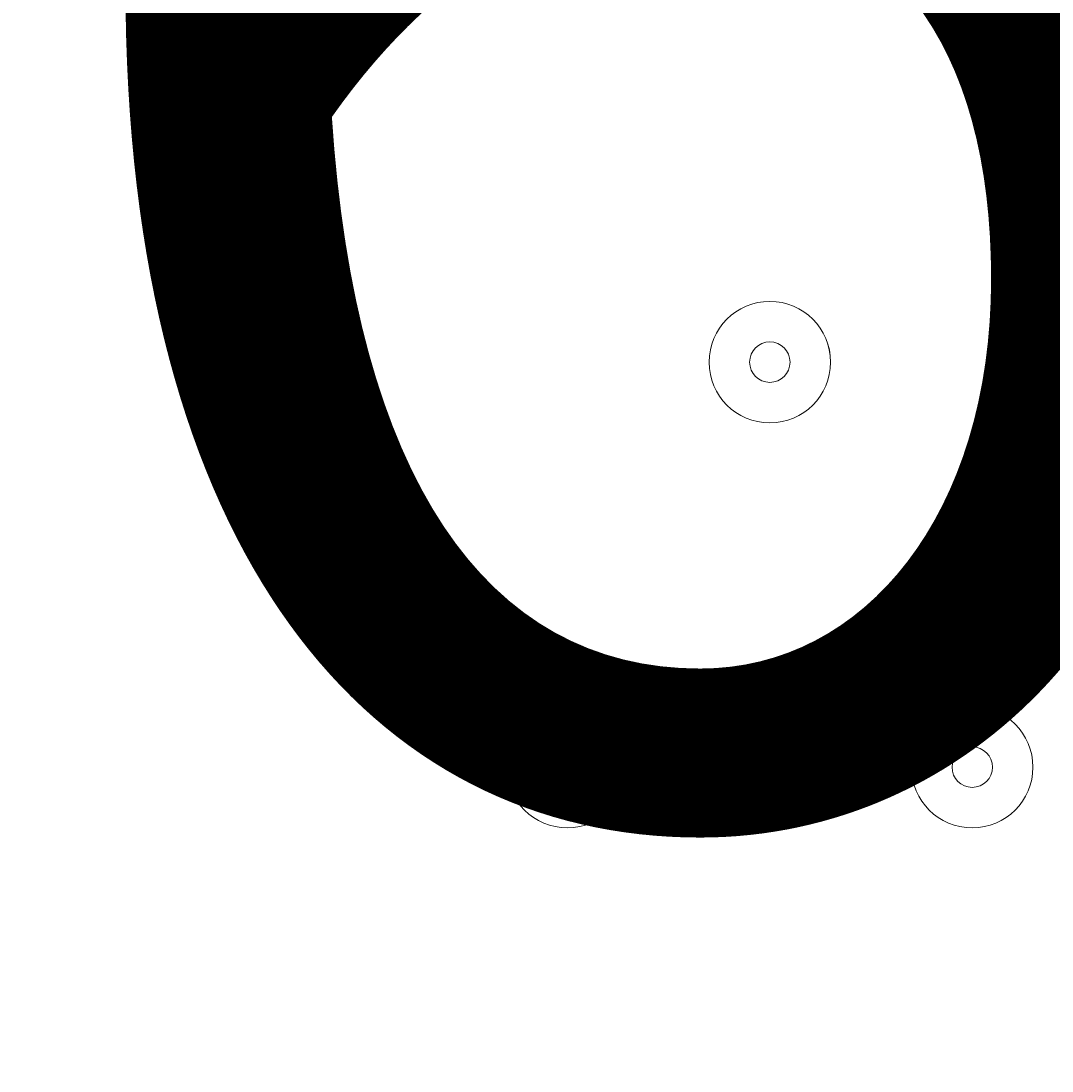
# Model space of a CAD drawing. Units: millimetres. Extents: x -5612 to 12608, y -10699 to 1502.
# Drawn here: x 774 to 864, y -4176 to -4085 of the extents above; entities that cross this region are included whole.
import ezdxf

# ---------------------------------------------------------------- set-up
doc = ezdxf.new("R2010")
doc.units = ezdxf.units.MM
doc.header["$MEASUREMENT"] = 0
doc.layers.add('Work Layer', color=7, linetype='Continuous', lineweight=0)

# ---------------------------------------------------------------- blocks, each defined once
blk = doc.blocks.new('Block_1')
at = {"layer": 'Work Layer', "color": 253, "lineweight": 9}
for points, knots in [([(1172.16, -1844.473), (1172.16, -1844.473), (-1923.43, -4940.063), (-1923.43, -4940.063), (-1786.494, -5041.332), (-1642.655, -5133.74), (-1492.746, -5216.487), (-1492.746, -5216.487), (1940.849, -1782.891), (1940.849, -1782.891), (1940.849, -1782.891), (1172.16, -1844.473), (1172.16, -1844.473)], [0, 0, 0, 0, 1, 1, 1, 2, 2, 2, 3, 3, 3, 4, 4, 4, 4]), ([(1893.665, -2522.967), (1893.665, -2522.967), (-1020.249, -5436.88), (-1020.249, -5436.88), (-845.135, -5504.503), (-663.912, -5559.687), (-477.623, -5601.364), (-477.623, -5601.364), (2019.721, -3104.021), (2019.721, -3104.021), (1948.939, -2922.197), (1905.074, -2726.973), (1893.665, -2522.967)], [0, 0, 0, 0, 1, 1, 1, 2, 2, 2, 3, 3, 3, 4, 4, 4, 4]), ([(2266.519, -3550.113), (2266.519, -3550.113), (129.69, -5686.943), (129.69, -5686.943), (207.553, -5691.652), (285.957, -5694.33), (364.983, -5694.33), (453.884, -5694.33), (541.165, -5687.449), (626.38, -5674.297), (676.952, -5699.416), (729.3, -5721.43), (782.89, -5740.85), (782.89, -5740.85), (2615.733, -3908.007), (2615.733, -3908.007), (2484.326, -3804.452), (2366.616, -3684.309), (2266.519, -3550.113)], [0, 0, 0, 0, 1, 1, 1, 2, 2, 2, 3, 3, 3, 4, 4, 4, 5, 5, 5, 6, 6, 6, 6])]:
    blk.add_open_spline(points, degree=3, knots=knots, dxfattribs=at)
blk = doc.blocks.new('Block_0')
at = {"layer": 'Work Layer'}
blk.add_blockref('Block_1', (0, 0), dxfattribs=at)
blk = doc.blocks.new('Block_10')
at = {"layer": 'Work Layer', "color": 7, "lineweight": 9}
for points in [[(839.465, -4109.147), (836.543, -4109.147), (834.175, -4111.518), (834.173, -4114.44), (834.173, -4117.362), (836.543, -4119.73), (839.465, -4119.732), (842.387, -4119.732), (844.756, -4117.362), (844.758, -4114.44), (844.758, -4111.518), (842.387, -4109.149), (839.465, -4109.147)], [(839.465, -4119.732), (842.387, -4119.732), (844.756, -4117.364), (844.756, -4114.44), (844.756, -4111.518), (842.387, -4109.149), (839.465, -4109.149), (836.541, -4109.149), (834.173, -4111.518), (834.173, -4114.44), (834.173, -4117.364), (836.541, -4119.732), (839.465, -4119.732)], [(839.465, -4112.676), (838.492, -4112.676), (837.702, -4113.467), (837.702, -4114.44), (837.702, -4115.413), (838.492, -4116.203), (839.465, -4116.203), (840.439, -4116.203), (841.229, -4115.413), (841.229, -4114.44), (841.229, -4113.467), (840.439, -4112.676), (839.465, -4112.676)], [(821.826, -4144.425), (818.905, -4144.425), (816.536, -4146.796), (816.534, -4149.718), (816.534, -4152.639), (818.905, -4155.008), (821.826, -4155.01), (824.748, -4155.01), (827.117, -4152.639), (827.119, -4149.718), (827.119, -4146.796), (824.748, -4144.427), (821.826, -4144.425)], [(821.826, -4155.01), (824.748, -4155.01), (827.117, -4152.642), (827.117, -4149.718), (827.117, -4146.796), (824.748, -4144.427), (821.826, -4144.427), (818.902, -4144.427), (816.534, -4146.796), (816.534, -4149.718), (816.534, -4152.642), (818.902, -4155.01), (821.826, -4155.01)], [(857.104, -4144.425), (854.182, -4144.425), (851.814, -4146.796), (851.812, -4149.718), (851.812, -4152.639), (854.182, -4155.008), (857.104, -4155.01), (860.026, -4155.01), (862.395, -4152.639), (862.397, -4149.718), (862.397, -4146.796), (860.026, -4144.427), (857.104, -4144.425)], [(857.104, -4155.01), (860.026, -4155.01), (862.395, -4152.642), (862.395, -4149.718), (862.395, -4146.796), (860.026, -4144.427), (857.104, -4144.427), (854.18, -4144.427), (851.812, -4146.796), (851.812, -4149.718), (851.812, -4152.642), (854.18, -4155.01), (857.104, -4155.01)], [(821.826, -4147.954), (820.853, -4147.954), (820.063, -4148.744), (820.063, -4149.718), (820.063, -4150.691), (820.853, -4151.481), (821.826, -4151.481), (822.8, -4151.481), (823.59, -4150.691), (823.59, -4149.718), (823.59, -4148.744), (822.8, -4147.954), (821.826, -4147.954)], [(857.104, -4147.954), (856.131, -4147.954), (855.341, -4148.744), (855.341, -4149.718), (855.341, -4150.691), (856.131, -4151.481), (857.104, -4151.481), (858.077, -4151.481), (858.868, -4150.691), (858.868, -4149.718), (858.868, -4148.744), (858.077, -4147.954), (857.104, -4147.954)]]:
    blk.add_open_spline(points, degree=3, knots=[0, 0, 0, 0, 1, 1, 1, 2, 2, 2, 3, 3, 3, 4, 4, 4, 4], dxfattribs=at)
blk = doc.blocks.new('Block_9')
at = {"layer": 'Work Layer'}
blk.add_blockref('Block_10', (0, 0), dxfattribs=at)

msp = doc.modelspace()

# ---------------------------------------------------------------- linework, layer by layer
at = {"layer": 'Work Layer', "color": 1, "lineweight": 9}
msp.add_open_spline([(8811.141, -5335.167), (8811.141, -5335.167), (8224.29, -5335.167), (8224.29, -5335.167), (7949.639, -5028.395), (7550.731, -4835.192), (7106.553, -4835.192), (7106.553, -4835.192), (6450.439, -4835.192), (6450.439, -4835.192), (6476.094, -4792.324), (6499.52, -4748.026), (6520.876, -4702.521), (6520.876, -4702.521), (6706.439, -4702.521), (6706.439, -4702.521), (7150.622, -4702.521), (7549.532, -4509.313), (7824.183, -4202.534), (7824.183, -4202.534), (8406.417, -4202.534), (8406.417, -4202.534), (8958.701, -4202.534), (9406.425, -3754.81), (9406.425, -3202.526), (9406.425, -3202.526), (9406.425, -2616.895), (9406.425, -2616.895), (9406.425, -2064.611), (8958.701, -1616.887), (8406.417, -1616.887), (8406.417, -1616.887), (7824.183, -1616.887), (7824.183, -1616.887), (7549.532, -1310.107), (7150.622, -1116.9), (6706.439, -1116.9), (6706.439, -1116.9), (6181.728, -1116.9), (6181.728, -1116.9), (5967.219, -887.103), (5696.417, -710.497), (5391.231, -609.173), (5192.483, -511.941), (4969.157, -457.199), (4732.985, -457.199), (4732.985, -457.199), (3840.464, -457.199), (3840.464, -457.199), (3597.017, -457.199), (3367.332, -515.556), (3164.041, -618.481), (2622.35, -807.64), (2192.69, -1235.084), (2000.32, -1775.163), (2000.32, -1775.163), (1167.628, -1841.873), (1167.628, -1841.873), (1167.628, -1841.873), (1167.63, -1842.179), (1167.63, -1842.179), (963.381, -1859.066), (770.94, -1917.183), (598.115, -2007.649), (521.853, -1997.184), (444.119, -1991.334), (364.983, -1991.334), (279.924, -1991.334), (208.059, -1919.504), (208.059, -1834.444), (208.059, -895.553), (-553.049, -134.428), (-1491.941, -134.428), (-1491.941, -134.428), (-1791.939, -134.428), (-1791.939, -134.428), (-2730.831, -134.428), (-3491.939, -895.553), (-3491.939, -1834.444), (-3491.939, -3320.138), (-2647.417, -4612.145), (-1413.328, -5256.135), (-1838.7, -5520.867), (-2122.014, -5992.397), (-2122.014, -6530.314), (-2122.014, -6530.314), (-2122.014, -7146.573), (-2122.014, -7146.573), (-2122.014, -7975.015), (-1450.444, -8646.567), (-622.02, -8646.567), (-622.02, -8646.567), (-450.213, -8646.567), (-450.213, -8646.567), (-232.362, -8769.876), (19.171, -8840.595), (287.365, -8840.595), (287.365, -8840.595), (1285.737, -8840.595), (1285.737, -8840.595), (1285.737, -8840.595), (2773.346, -8840.595), (2773.346, -8840.595), (3047.214, -9135.737), (3438.282, -9320.566), (3872.71, -9320.566), (3872.71, -9320.566), (4701.256, -9320.566), (4701.256, -9320.566), (5135.702, -9320.566), (5526.804, -9135.762), (5800.64, -8840.595), (5800.64, -8840.595), (7106.553, -8840.595), (7106.553, -8840.595), (7550.74, -8840.595), (7949.654, -8647.386), (8224.305, -8340.6), (8224.305, -8340.6), (8811.141, -8340.6), (8811.141, -8340.6), (9363.424, -8340.6), (9811.149, -7892.875), (9811.149, -7340.592), (9811.149, -7340.592), (9811.149, -6335.175), (9811.149, -6335.175), (9811.149, -5782.892), (9363.424, -5335.167), (8811.141, -5335.167)], degree=3, knots=[0, 0, 0, 0, 1, 1, 1, 2, 2, 2, 3, 3, 3, 4, 4, 4, 5, 5, 5, 6, 6, 6, 7, 7, 7, 8, 8, 8, 9, 9, 9, 10, 10, 10, 11, 11, 11, 12, 12, 12, 13, 13, 13, 14, 14, 14, 15, 15, 15, 16, 16, 16, 17, 17, 17, 18, 18, 18, 19, 19, 19, 20, 20, 20, 21, 21, 21, 22, 22, 22, 23, 23, 23, 24, 24, 24, 25, 25, 25, 26, 26, 26, 27, 27, 27, 28, 28, 28, 29, 29, 29, 30, 30, 30, 31, 31, 31, 32, 32, 32, 33, 33, 33, 34, 34, 34, 35, 35, 35, 36, 36, 36, 37, 37, 37, 38, 38, 38, 39, 39, 39, 40, 40, 40, 41, 41, 41, 42, 42, 42, 43, 43, 43, 43], dxfattribs=at)
at = {"layer": 'Work Layer', "color": 250, "lineweight": 9}
msp.add_open_spline([(764.706, -3161.629), (764.706, -3161.629), (538.925, -3157.152), (221.427, -3228.658), (221.427, -3228.658), (182.623, -3244.549), (182.623, -3278.047), (182.623, -3278.047), (182.623, -4406.992), (182.623, -4406.992), (182.623, -4440.491), (221.427, -4456.382), (221.427, -4456.382), (538.925, -4527.887), (764.706, -4523.411), (764.706, -4523.411), (764.706, -4523.411), (798.115, -4523.411), (798.115, -4523.411), (798.115, -4523.411), (1023.896, -4527.887), (1341.394, -4456.382), (1341.394, -4456.382), (1380.199, -4440.491), (1380.199, -4406.992), (1380.199, -4406.992), (1380.199, -3278.047), (1380.199, -3278.047), (1380.199, -3244.549), (1341.394, -3228.658), (1341.394, -3228.658), (1023.896, -3157.152), (798.115, -3161.629), (798.115, -3161.629), (798.115, -3161.629), (764.706, -3161.629), (764.706, -3161.629)], degree=3, knots=[0, 0, 0, 0, 1, 1, 1, 2, 2, 2, 3, 3, 3, 4, 4, 4, 5, 5, 5, 6, 6, 6, 7, 7, 7, 8, 8, 8, 9, 9, 9, 10, 10, 10, 11, 11, 11, 12, 12, 12, 12], dxfattribs=at)

# ---------------------------------------------------------------- block references
at = {"layer": 'Work Layer'}
for name in ['Block_0', 'Block_9']:
    msp.add_blockref(name, (0, 0), dxfattribs=at)

# ---------------------------------------------------------------- texts
at = {"layer": 'Work Layer', "insert": (771.857, -4153.194), "char_height": 0.2, "attachment_point": 7}
msp.add_mtext('\\C7;\\FArial|b0|i0|c1;\\H149.860000;\\W1.000000;600', dxfattribs=at)

doc.saveas('drawing.dxf')
